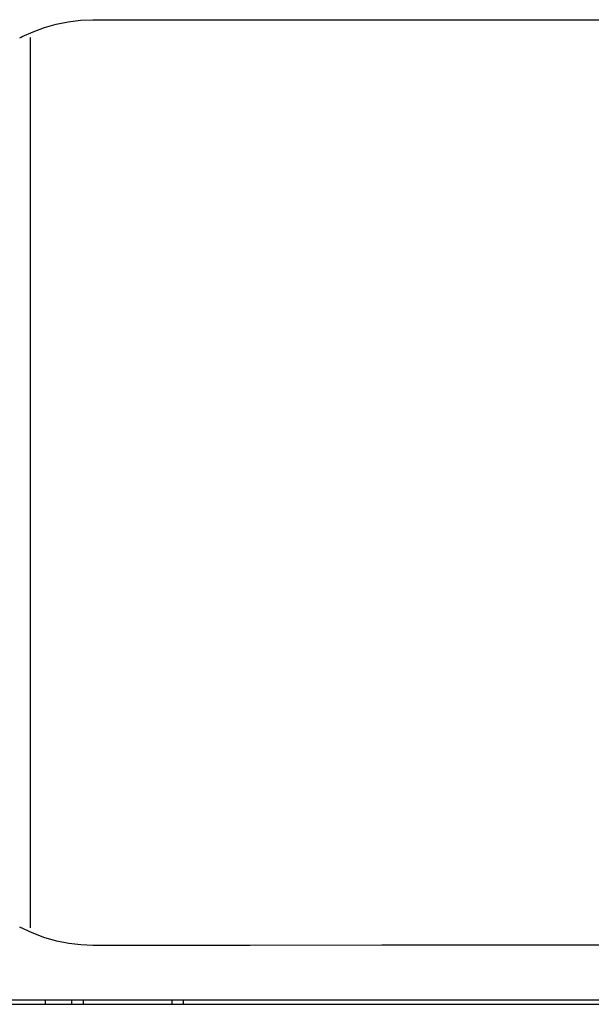
# Model space of a CAD drawing. Units: millimetres. Extents: x -868 to 1189, y -20 to 409.
# Drawn here: x 68 to 88, y 267 to 302 of the extents above; entities that cross this region are included whole.
import ezdxf

# ---------------------------------------------------------------- set-up
doc = ezdxf.new("R2010")
doc.units = ezdxf.units.MM
doc.layers.add('TFR-TRI', color=7, linetype='CONTINUOUS', true_color=0xffffff)

msp = doc.modelspace()

# ---------------------------------------------------------------- linework, layer by layer
at = {"layer": 'TFR-TRI', "color": 7, "linetype": 'Continuous'}
for p, q in [((68.668, 301.574), (69.077, 301.691)), ((69.077, 301.691), (69.494, 301.777)), ((69.494, 301.777), (69.923, 301.83)), ((69.923, 301.83), (70.359, 301.849)), ((70.359, 301.849), (70.361, 301.849)), ((70.361, 301.849), (70.363, 301.849)), ((70.363, 301.849), (70.799, 301.849)), ((70.799, 301.849), (71.235, 301.849)), ((71.235, 301.849), (75.866, 301.847)), ((75.866, 301.847), (80.497, 301.845)), ((80.497, 301.845), (89.759, 301.845)), ((67.886, 301.255), (68.269, 301.427)), ((68.269, 301.427), (68.668, 301.574)), ((67.801, 301.212), (67.843, 301.234)), ((67.843, 301.234), (67.886, 301.255)), ((68.16, 301.227), (68.16, 270.02)), ((68.231, 269.835), (67.801, 270.034)), ((68.679, 269.668), (68.231, 269.835)), ((69.093, 269.551), (68.679, 269.668)), ((69.516, 269.466), (69.093, 269.551)), ((69.936, 269.415), (69.516, 269.466)), ((70.363, 269.397), (69.936, 269.415)), ((70.799, 269.397), (70.363, 269.398)), ((71.236, 269.397), (70.799, 269.397)), ((75.867, 269.399), (71.236, 269.397)), ((80.498, 269.402), (75.867, 269.399)), ((86.66, 269.402), (80.498, 269.402)), ((92.823, 269.401), (86.66, 269.402)), ((70.097, 267.479), (66.001, 267.479)), ((66.977, 267.334), (67.828, 267.334)), ((67.828, 267.334), (68.679, 267.334)), ((68.679, 267.334), (69.53, 267.334)), ((68.686, 267.462), (68.686, 267.34)), ((69.53, 267.334), (70.38, 267.334)), ((69.624, 267.34), (69.624, 267.462)), ((70.018, 267.479), (70.018, 267.334)), ((73.809, 267.479), (70.097, 267.479)), ((70.38, 267.334), (71.231, 267.334)), ((71.231, 267.334), (72.082, 267.334)), ((72.082, 267.334), (72.933, 267.334)), ((72.933, 267.334), (73.783, 267.334)), ((73.13, 267.48), (73.13, 267.335)), ((73.539, 267.335), (73.539, 267.48)), ((73.783, 267.334), (74.209, 267.334)), ((77.521, 267.479), (73.809, 267.479)), ((74.209, 267.334), (74.634, 267.334)), ((74.634, 267.334), (75.485, 267.334)), ((75.485, 267.334), (76.336, 267.334)), ((76.336, 267.334), (77.186, 267.334)), ((77.186, 267.334), (78.037, 267.334)), ((83.665, 267.479), (77.521, 267.479)), ((78.037, 267.334), (78.888, 267.334)), ((78.888, 267.334), (79.739, 267.334)), ((79.739, 267.334), (81.44, 267.334)), ((81.44, 267.334), (83.142, 267.334)), ((83.142, 267.334), (83.993, 267.334)), ((89.809, 267.479), (83.665, 267.479)), ((83.993, 267.334), (84.843, 267.334)), ((84.843, 267.334), (86.545, 267.334)), ((86.545, 267.334), (88.246, 267.334))]:
    msp.add_line(p, q, dxfattribs=at)
for centre, start, end in [((68.703, 267.34), 180, 199.8329), ((69.607, 267.34), 340.3207, 0)]:
    msp.add_arc(centre, 0.0171, start, end, dxfattribs=at)

doc.saveas('drawing.dxf')
